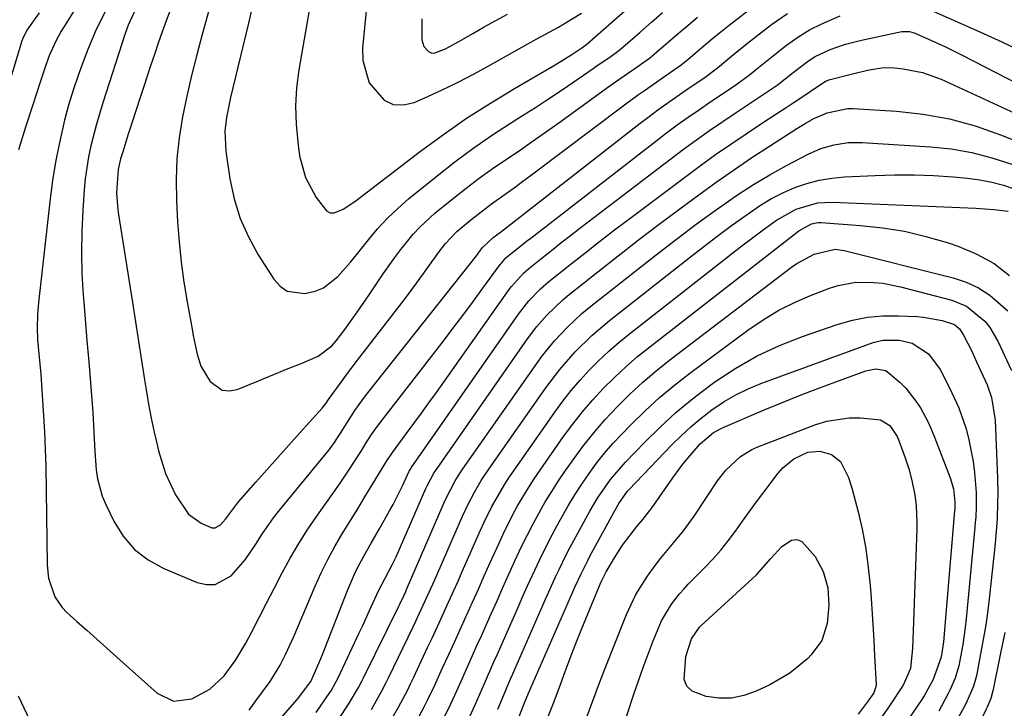
# Model space of a CAD drawing. Units: inches. Extents: x 1878661 to 1883976, y 384385 to 389707.
# Drawn here: x 1880774 to 1880981, y 387473 to 387617 of the extents above; entities that cross this region are included whole.
import ezdxf

# ---------------------------------------------------------------- set-up
doc = ezdxf.new("R2010")
doc.units = ezdxf.units.IN
doc.header["$MEASUREMENT"] = 0
doc.layers.add('7', color=7, linetype='Continuous')
doc.layers.add('8', color=7, linetype='Continuous')

msp = doc.modelspace()

# ---------------------------------------------------------------- linework, layer by layer
at = {"layer": '7', "color": 18}
for points in [[(1880837.7, 387634.8, 1714), (1880832.88, 387606.96, 1714), (1880832.41, 387603.17, 1714), (1880832.17, 387599.37, 1714), (1880832.28, 387595.56, 1714), (1880832.64, 387591.76, 1714), (1880833.03, 387588.94, 1714), (1880834.24, 387584.34, 1714), (1880836.47, 387580.14, 1714), (1880838.67, 387577.35, 1714), (1880839.43, 387576.96, 1714), (1880840.28, 387576.95, 1714), (1880842.16, 387577.71, 1714), (1880844.02, 387578.9, 1714), (1880844.92, 387579.55, 1714), (1880858.43, 387589.88, 1714), (1880863.22, 387593.39, 1714), (1880868.08, 387596.79, 1714), (1880873.07, 387599.99, 1714), (1880878.15, 387603.07, 1714), (1880886.65, 387608.02, 1714), (1880890.13, 387610.17, 1714), (1880892.27, 387611.57, 1714), (1880893.31, 387612.33, 1714), (1880898.59, 387616.98, 1714), (1880901.27, 387619.36, 1714)], [(1880816.46, 387628.27, 1718), (1880812.58, 387614.36, 1718), (1880811.44, 387610.07, 1718), (1880810.36, 387605.76, 1718), (1880809.38, 387601.43, 1718), (1880808.47, 387597.09, 1718), (1880807.77, 387592.72, 1718), (1880807.29, 387588.33, 1718), (1880807.13, 387583.92, 1718), (1880807.19, 387579.5, 1718), (1880807.42, 387575.09, 1718), (1880807.72, 387570.86, 1718), (1880808.14, 387566.64, 1718), (1880808.72, 387562.44, 1718), (1880809.41, 387558.26, 1718), (1880810.46, 387552.54, 1718), (1880810.71, 387551.23, 1718), (1880811.52, 387547.28, 1718), (1880812.33, 387544.77, 1718), (1880814.25, 387541.57, 1718), (1880816.79, 387539.75, 1718), (1880818.29, 387539.63, 1718), (1880819.91, 387539.9, 1718), (1880824.38, 387541.72, 1718), (1880826.59, 387542.62, 1718), (1880831, 387544.42, 1718), (1880833.2, 387545.32, 1718), (1880836.92, 387546.87, 1718), (1880839.78, 387549.03, 1718), (1880840.72, 387550.13, 1718), (1880842.5, 387552.52, 1718), (1880845.11, 387556.11, 1718), (1880847.63, 387559.75, 1718), (1880850.58, 387564.13, 1718), (1880852.99, 387567.57, 1718), (1880854.25, 387569.25, 1718), (1880856.89, 387572.51, 1718), (1880858.31, 387574.04, 1718), (1880861.41, 387576.86, 1718), (1880865.34, 387580.05, 1718), (1880868.01, 387582.15, 1718), (1880870.71, 387584.2, 1718), (1880873.47, 387586.18, 1718), (1880876.26, 387588.1, 1718), (1880879.08, 387589.99, 1718), (1880881.87, 387591.91, 1718), (1880884.65, 387593.86, 1718), (1880887.41, 387595.84, 1718), (1880897.94, 387603.45, 1718), (1880900.03, 387604.94, 1718), (1880903.15, 387607.09, 1718), (1880906.44, 387609.38, 1718), (1880907.47, 387610.23, 1718), (1880910.47, 387612.83, 1718), (1880912.48, 387614.56, 1718), (1880914.5, 387616.28, 1718), (1880916.54, 387617.98, 1718)], [(1880787.83, 387622.8, 1726), (1880783.63, 387616.05, 1726), (1880783.02, 387615.04, 1726), (1880781.89, 387612.97, 1726), (1880780.43, 387609.74, 1726), (1880779.61, 387607.52, 1726), (1880778.56, 387604.37, 1726), (1880777.01, 387599.64, 1726), (1880775.5, 387594.9, 1726), (1880774, 387590.15, 1726)], [(1880847.43, 387623.68, 1712), (1880846.23, 387611.48, 1712), (1880846.28, 387608.94, 1712), (1880847.66, 387604.24, 1712), (1880850.77, 387600.61, 1712), (1880852.69, 387599.7, 1712), (1880854.82, 387599.61, 1712), (1880857.08, 387600.08, 1712), (1880859.31, 387601.07, 1712), (1880862.8, 387602.69, 1712), (1880866.27, 387604.37, 1712), (1880869.69, 387606.14, 1712), (1880873.07, 387607.99, 1712), (1880880.96, 387612.43, 1712), (1880882.78, 387613.44, 1712), (1880885.53, 387614.91, 1712), (1880887.34, 387615.93, 1712), (1880888.24, 387616.46, 1712), (1880892.16, 387618.85, 1712)], [(1880792.76, 387620.21, 1724), (1880790.95, 387616.68, 1724), (1880790.1, 387614.89, 1724), (1880788.57, 387611.24, 1724), (1880787.65, 387608.84, 1724), (1880786.53, 387605.77, 1724), (1880785.49, 387602.67, 1724), (1880784.56, 387599.54, 1724), (1880783.72, 387596.38, 1724), (1880783.42, 387595.17, 1724), (1880782.55, 387591.38, 1724), (1880781.79, 387587.57, 1724), (1880781.18, 387583.73, 1724), (1880780.66, 387579.88, 1724), (1880778.2, 387558.13, 1724), (1880777.99, 387555.53, 1724), (1880777.95, 387552.92, 1724), (1880778.05, 387550.32, 1724), (1880778.39, 387546.71, 1724), (1880778.69, 387543.09, 1724), (1880779.47, 387531.03, 1724), (1880779.57, 387529.23, 1724), (1880779.66, 387527.42, 1724), (1880779.76, 387523.8, 1724), (1880780.05, 387503.05, 1724), (1880780.33, 387500.3, 1724), (1880781.68, 387496.39, 1724), (1880783.22, 387494.15, 1724), (1880784.18, 387493.15, 1724), (1880786.29, 387491.27, 1724), (1880788.39, 387489.39, 1724), (1880790.49, 387487.52, 1724), (1880792.58, 387485.64, 1724), (1880794.68, 387483.77, 1724), (1880803.1, 387476.24, 1724), (1880806.59, 387474.56, 1724), (1880810.43, 387474.99, 1724), (1880814.2, 387477.08, 1724), (1880817.17, 387479.86, 1724), (1880819.66, 387483.18, 1724), (1880821.75, 387486.73, 1724), (1880822.98, 387489.09, 1724), (1880824.55, 387492.1, 1724), (1880826.11, 387495.12, 1724), (1880827.68, 387498.14, 1724), (1880829.38, 387501.42, 1724), (1880831.07, 387504.53, 1724), (1880832.85, 387507.6, 1724), (1880834.76, 387510.58, 1724), (1880836.75, 387513.51, 1724), (1880840.53, 387518.85, 1724), (1880841.54, 387520.29, 1724), (1880843.51, 387523.21, 1724), (1880846.1, 387527.21, 1724), (1880846.89, 387528.53, 1724), (1880848.27, 387530.67, 1724), (1880849.62, 387532.52, 1724), (1880850.08, 387533.13, 1724), (1880863.34, 387550.27, 1724), (1880865.41, 387552.96, 1724), (1880867.46, 387555.67, 1724), (1880869.49, 387558.4, 1724), (1880871.51, 387561.13, 1724), (1880875.13, 387566.1, 1724), (1880875.32, 387566.36, 1724), (1880876.41, 387567.57, 1724), (1880879.81, 387570.32, 1724), (1880880.67, 387571, 1724), (1880881.53, 387571.67, 1724), (1880907.76, 387592.02, 1724), (1880910.01, 387593.73, 1724), (1880912.29, 387595.41, 1724), (1880914.59, 387597.05, 1724), (1880916.92, 387598.65, 1724), (1880919.14, 387600.16, 1724), (1880922.85, 387602.65, 1724), (1880924.57, 387603.8, 1724), (1880927.46, 387605.92, 1724), (1880929.31, 387607.46, 1724), (1880932.11, 387609.71, 1724), (1880935.24, 387612.14, 1724), (1880937.6, 387613.81, 1724), (1880940.04, 387615.33, 1724), (1880942.61, 387616.63, 1724), (1880946.5, 387618.26, 1724)], [(1880823.38, 387621.32, 1716), (1880822.28, 387616.72, 1716), (1880821.18, 387612.12, 1716), (1880820.06, 387607.53, 1716), (1880818.49, 387601.12, 1716), (1880817.65, 387596.93, 1716), (1880817.33, 387594.1, 1716), (1880817.52, 387589.86, 1716), (1880818.39, 387584.07, 1716), (1880819.3, 387579.87, 1716), (1880820.54, 387575.78, 1716), (1880822.28, 387571.89, 1716), (1880824.36, 387568.12, 1716), (1880827.6, 387563.01, 1716), (1880828.93, 387561.59, 1716), (1880830.42, 387560.55, 1716), (1880834.12, 387560.03, 1716), (1880836.28, 387560.55, 1716), (1880838.03, 387561.25, 1716), (1880841.06, 387563.59, 1716), (1880843.7, 387566.58, 1716), (1880844.98, 387568.12, 1716), (1880847.48, 387571.29, 1716), (1880849.41, 387573.6, 1716), (1880851.44, 387575.82, 1716), (1880853.62, 387577.89, 1716), (1880855.89, 387579.87, 1716), (1880861.89, 387584.75, 1716), (1880865.62, 387587.66, 1716), (1880869.41, 387590.48, 1716), (1880873.31, 387593.16, 1716), (1880877.27, 387595.75, 1716), (1880879.81, 387597.34, 1716), (1880882.54, 387599.08, 1716), (1880885.25, 387600.84, 1716), (1880887.94, 387602.63, 1716), (1880890.61, 387604.45, 1716), (1880894.67, 387607.25, 1716), (1880895.3, 387607.69, 1716), (1880898.14, 387609.63, 1716), (1880899.77, 387610.77, 1716), (1880900.39, 387611.28, 1716), (1880904.5, 387614.88, 1716), (1880906.86, 387616.95, 1716), (1880909.22, 387619.01, 1716)], [(1880778.38, 387618.9, 1728), (1880775.78, 387615.25, 1728), (1880774.86, 387613.39, 1728), (1880774.75, 387613.06, 1728), (1880769.4, 387595.54, 1728)], [(1880798.32, 387619.05, 1722), (1880797.05, 387616.29, 1722), (1880796.42, 387614.58, 1722), (1880791.76, 387600.03, 1722), (1880790.41, 387595.54, 1722), (1880789.22, 387591.01, 1722), (1880788.73, 387588.72, 1722), (1880788.02, 387584.1, 1722), (1880787.8, 387581.77, 1722), (1880787.5, 387577.53, 1722), (1880787.29, 387573.07, 1722), (1880787.22, 387568.61, 1722), (1880787.35, 387564.15, 1722), (1880787.62, 387559.69, 1722), (1880787.67, 387559.09, 1722), (1880788.03, 387554.64, 1722), (1880788.4, 387550.19, 1722), (1880788.76, 387545.73, 1722), (1880789.13, 387541.28, 1722), (1880789.63, 387535.1, 1722), (1880789.73, 387533.73, 1722), (1880789.94, 387529.62, 1722), (1880790.07, 387526.88, 1722), (1880790.36, 387523.06, 1722), (1880790.62, 387521.18, 1722), (1880791.61, 387517.54, 1722), (1880792.34, 387515.79, 1722), (1880794.03, 387512.29, 1722), (1880796.01, 387509.13, 1722), (1880798.36, 387506.36, 1722), (1880801.25, 387504.16, 1722), (1880804.51, 387502.35, 1722), (1880811.53, 387499.41, 1722), (1880813.47, 387499, 1722), (1880815.33, 387499.03, 1722), (1880818.69, 387500.84, 1722), (1880821.58, 387504.14, 1722), (1880823.97, 387507.65, 1722), (1880825.1, 387509.46, 1722), (1880827.54, 387512.95, 1722), (1880828.86, 387514.63, 1722), (1880839.21, 387527.27, 1722), (1880840.38, 387528.81, 1722), (1880842.11, 387531.53, 1722), (1880844.62, 387535.47, 1722), (1880846.1, 387537.53, 1722), (1880846.87, 387538.54, 1722), (1880847.65, 387539.55, 1722), (1880870.12, 387567.96, 1722), (1880871.36, 387569.63, 1722), (1880873.66, 387571.79, 1722), (1880875.18, 387572.93, 1722), (1880904.53, 387595.79, 1722), (1880906.37, 387597.19, 1722), (1880908.22, 387598.57, 1722), (1880912, 387601.23, 1722), (1880914.82, 387603.15, 1722), (1880917.83, 387605.19, 1722), (1880920.76, 387607.35, 1722), (1880923.69, 387609.82, 1722), (1880926.31, 387611.96, 1722), (1880927.63, 387613, 1722), (1880932.09, 387616.46, 1722), (1880935.41, 387618.8, 1722)], [(1880965.52, 387619.47, 1724), (1880975.79, 387614.95, 1724), (1880980.39, 387612.84, 1724), (1880984.94, 387610.64, 1724)], [(1880822.42, 387472.67, 1726), (1880823.87, 387474.61, 1726), (1880826.82, 387478.66, 1726), (1880828.95, 387482.05, 1726), (1880830.15, 387484.44, 1726), (1880831.8, 387488.11, 1726), (1880836.31, 387498.65, 1726), (1880837.58, 387501.46, 1726), (1880838.94, 387504.24, 1726), (1880840.42, 387506.95, 1726), (1880841.98, 387509.62, 1726), (1880843.69, 387512.42, 1726), (1880845.22, 387514.9, 1726), (1880846.74, 387517.39, 1726), (1880848.26, 387519.88, 1726), (1880851.12, 387524.57, 1726), (1880851.2, 387524.72, 1726), (1880851.46, 387525.16, 1726), (1880852.07, 387526.08, 1726), (1880852.37, 387526.5, 1726), (1880852.52, 387526.7, 1726), (1880855.42, 387530.59, 1726), (1880857.02, 387532.75, 1726), (1880858.6, 387534.91, 1726), (1880860.17, 387537.09, 1726), (1880861.73, 387539.27, 1726), (1880877.04, 387560.91, 1726), (1880877.49, 387561.51, 1726), (1880880, 387564.29, 1726), (1880881.13, 387565.27, 1726), (1880883.9, 387567.5, 1726), (1880885.88, 387569.08, 1726), (1880887.87, 387570.64, 1726), (1880889.86, 387572.2, 1726), (1880891.87, 387573.74, 1726), (1880910.93, 387588.3, 1726), (1880913.61, 387590.3, 1726), (1880916.32, 387592.28, 1726), (1880919.06, 387594.2, 1726), (1880921.83, 387596.09, 1726), (1880924.45, 387597.85, 1726), (1880927.39, 387599.81, 1726), (1880930.34, 387601.77, 1726), (1880933.27, 387603.75, 1726), (1880936.59, 387606.42, 1726), (1880939.81, 387608.82, 1726), (1880941.26, 387609.73, 1726), (1880944.35, 387611.2, 1726), (1880947.6, 387612.32, 1726), (1880949.26, 387612.78, 1726), (1880950.94, 387613.18, 1726), (1880959.42, 387614.99, 1726), (1880961.06, 387614.99, 1726), (1880962, 387614.7, 1726), (1880965, 387613.41, 1726), (1880968.57, 387611.79, 1726), (1880972.09, 387610.05, 1726), (1880988.78, 387601.43, 1726)], [(1880823.08, 387464.11, 1728), (1880832.56, 387474.97, 1728), (1880835.39, 387478.68, 1728), (1880837.14, 387482.61, 1728), (1880837.82, 387484.32, 1728), (1880843.06, 387497.76, 1728), (1880844.52, 387501.15, 1728), (1880845.35, 387502.79, 1728), (1880847.13, 387506.03, 1728), (1880848.04, 387507.64, 1728), (1880849.87, 387510.85, 1728), (1880851.92, 387514.47, 1728), (1880852.63, 387515.76, 1728), (1880854.61, 387519.71, 1728), (1880856.04, 387522.75, 1728), (1880856.24, 387523.1, 1728), (1880856.35, 387523.27, 1728), (1880856.47, 387523.44, 1728), (1880878.97, 387555.71, 1728), (1880881.14, 387558.49, 1728), (1880883.58, 387561.02, 1728), (1880885.36, 387562.55, 1728), (1880889.74, 387566.05, 1728), (1880892.86, 387568.52, 1728), (1880895.99, 387570.96, 1728), (1880899.14, 387573.39, 1728), (1880902.31, 387575.79, 1728), (1880914.07, 387584.61, 1728), (1880917.18, 387586.91, 1728), (1880920.33, 387589.17, 1728), (1880923.51, 387591.37, 1728), (1880926.72, 387593.54, 1728), (1880929.75, 387595.55, 1728), (1880933.18, 387597.81, 1728), (1880934.9, 387598.93, 1728), (1880936.61, 387600.06, 1728), (1880939.69, 387602.06, 1728), (1880940.21, 387602.44, 1728), (1880943.41, 387604.57, 1728), (1880944.4, 387604.93, 1728), (1880948.8, 387606.07, 1728), (1880952.18, 387606.88, 1728), (1880955.59, 387607.43, 1728), (1880957.88, 387607.36, 1728), (1880959.72, 387607.16, 1728), (1880963.77, 387606.38, 1728), (1880967.64, 387604.97, 1728), (1880987.7, 387595.79, 1728)], [(1880833.77, 387459.22, 1732), (1880843.46, 387474.13, 1732), (1880845.38, 387477.4, 1732), (1880846.08, 387478.75, 1732), (1880846.42, 387479.43, 1732), (1880853.87, 387494.47, 1732), (1880854.08, 387494.89, 1732), (1880854.9, 387496.62, 1732), (1880855.29, 387497.5, 1732), (1880855.48, 387497.93, 1732), (1880863.39, 387516.21, 1732), (1880863.8, 387517.13, 1732), (1880865.68, 387520.71, 1732), (1880866.75, 387522.42, 1732), (1880867.31, 387523.26, 1732), (1880882.78, 387545.38, 1732), (1880883.97, 387547.01, 1732), (1880886.52, 387550.14, 1732), (1880889.29, 387553.08, 1732), (1880892.26, 387555.81, 1732), (1880893.82, 387557.09, 1732), (1880904.67, 387565.66, 1732), (1880908.51, 387568.66, 1732), (1880912.38, 387571.63, 1732), (1880916.28, 387574.55, 1732), (1880920.21, 387577.44, 1732), (1880921.61, 387578.46, 1732), (1880924.9, 387580.74, 1732), (1880928.26, 387582.92, 1732), (1880931.71, 387584.96, 1732), (1880935.23, 387586.89, 1732), (1880939.73, 387589.23, 1732), (1880942.42, 387590.42, 1732), (1880945.23, 387591.25, 1732), (1880948.13, 387591.69, 1732), (1880949.59, 387591.74, 1732), (1880951.06, 387591.71, 1732), (1880965.4, 387590.83, 1732), (1880969.77, 387590.36, 1732), (1880974.09, 387589.64, 1732), (1880978.33, 387588.52, 1732), (1880982.51, 387587.15, 1732)], [(1880848.12, 387472.8, 1734), (1880850.23, 387476.55, 1734), (1880851.21, 387478.47, 1734), (1880851.68, 387479.43, 1734), (1880856.86, 387490.14, 1734), (1880857.44, 387491.34, 1734), (1880858.57, 387493.75, 1734), (1880860.23, 387497.39, 1734), (1880861.31, 387499.83, 1734), (1880867.22, 387513.31, 1734), (1880868.41, 387515.87, 1734), (1880869.72, 387518.38, 1734), (1880871.16, 387520.81, 1734), (1880872.72, 387523.17, 1734), (1880884.67, 387540.24, 1734), (1880887.62, 387544.13, 1734), (1880890.84, 387547.79, 1734), (1880894.33, 387551.2, 1734), (1880898.06, 387554.35, 1734), (1880915.09, 387567.74, 1734), (1880917.85, 387569.88, 1734), (1880920.62, 387572, 1734), (1880923.42, 387574.08, 1734), (1880926.24, 387576.15, 1734), (1880929.75, 387578.56, 1734), (1880932.06, 387579.94, 1734), (1880934.46, 387581.15, 1734), (1880936.94, 387582.24, 1734), (1880939.49, 387583.1, 1734), (1880942.07, 387583.8, 1734), (1880944.72, 387584.24, 1734), (1880947.4, 387584.5, 1734), (1880953.8, 387584.82, 1734), (1880957.9, 387584.94, 1734), (1880961.99, 387584.94, 1734), (1880966.09, 387584.78, 1734), (1880970.18, 387584.5, 1734), (1880973.21, 387584.23, 1734), (1880975.76, 387583.89, 1734), (1880978.28, 387583.42, 1734), (1880980.75, 387582.74, 1734), (1880983.19, 387581.93, 1734)], [(1880851.69, 387469.64, 1736), (1880853.79, 387473.24, 1736), (1880855.71, 387476.94, 1736), (1880856.32, 387478.19, 1736), (1880856.92, 387479.45, 1736), (1880859.9, 387485.78, 1736), (1880860.83, 387487.76, 1736), (1880862.67, 387491.74, 1736), (1880863.58, 387493.73, 1736), (1880865.38, 387497.72, 1736), (1880866.27, 387499.72, 1736), (1880867.16, 387501.72, 1736), (1880871.02, 387510.43, 1736), (1880871.78, 387512.08, 1736), (1880873.4, 387515.33, 1736), (1880874.26, 387516.93, 1736), (1880876.1, 387520.05, 1736), (1880877.09, 387521.57, 1736), (1880878.11, 387523.07, 1736), (1880886.56, 387535.12, 1736), (1880888.25, 387537.42, 1736), (1880890.01, 387539.67, 1736), (1880891.88, 387541.84, 1736), (1880893.81, 387543.95, 1736), (1880895.83, 387545.97, 1736), (1880897.91, 387547.93, 1736), (1880900.07, 387549.8, 1736), (1880902.29, 387551.61, 1736), (1880925.59, 387569.82, 1736), (1880928.91, 387572.37, 1736), (1880930.6, 387573.62, 1736), (1880933.12, 387575.45, 1736), (1880937.22, 387577.74, 1736), (1880941.73, 387579.02, 1736), (1880943.29, 387579.15, 1736), (1880944.85, 387579.17, 1736), (1880974.94, 387577.91, 1736), (1880978.72, 387577.65, 1736), (1880981.73, 387577.3, 1736)], [(1880857.58, 387470.32, 1738), (1880859.17, 387473.33, 1738), (1880859.92, 387474.85, 1738), (1880861.4, 387477.92, 1738), (1880862.11, 387479.46, 1738), (1880863.12, 387481.65, 1738), (1880864.32, 387484.29, 1738), (1880865.53, 387486.93, 1738), (1880866.73, 387489.58, 1738), (1880867.92, 387492.23, 1738), (1880868.04, 387492.49, 1738), (1880869.29, 387495.27, 1738), (1880870.54, 387498.05, 1738), (1880871.79, 387500.83, 1738), (1880873.04, 387503.62, 1738), (1880874.82, 387507.56, 1738), (1880875.75, 387509.57, 1738), (1880877.73, 387513.53, 1738), (1880878.78, 387515.48, 1738), (1880881.04, 387519.29, 1738), (1880882.24, 387521.15, 1738), (1880883.48, 387522.98, 1738), (1880888.43, 387530.02, 1738), (1880890.38, 387532.66, 1738), (1880892.4, 387535.23, 1738), (1880894.55, 387537.71, 1738), (1880896.77, 387540.11, 1738), (1880899.1, 387542.42, 1738), (1880901.49, 387544.66, 1738), (1880903.97, 387546.8, 1738), (1880906.52, 387548.86, 1738), (1880936.17, 387571.92, 1738), (1880937.81, 387573.15, 1738), (1880940.46, 387574.67, 1738), (1880941.45, 387574.88, 1738), (1880941.96, 387574.91, 1738), (1880942.46, 387574.91, 1738), (1880950.76, 387574.32, 1738), (1880955.39, 387573.82, 1738), (1880959.97, 387573.09, 1738), (1880964.48, 387572.02, 1738), (1880968.95, 387570.73, 1738), (1880971.38, 387569.92, 1738), (1880975.19, 387568.31, 1738), (1880978.77, 387566.34, 1738), (1880981.98, 387563.83, 1738)], [(1880868.62, 387471.03, 1742), (1880869.86, 387473.76, 1742), (1880871.83, 387478.26, 1742), (1880873.8, 387482.76, 1742), (1880874.46, 387484.26, 1742), (1880878.94, 387494.38, 1742), (1880879.91, 387496.54, 1742), (1880880.88, 387498.71, 1742), (1880882.86, 387503.03, 1742), (1880883.88, 387505.17, 1742), (1880886.02, 387509.41, 1742), (1880887.15, 387511.5, 1742), (1880889.42, 387515.5, 1742), (1880890.8, 387517.8, 1742), (1880892.27, 387520.05, 1742), (1880893.78, 387522.27, 1742), (1880895.37, 387524.43, 1742), (1880897.04, 387526.53, 1742), (1880898.79, 387528.55, 1742), (1880900.62, 387530.52, 1742), (1880902.6, 387532.56, 1742), (1880905.53, 387535.43, 1742), (1880908.55, 387538.2, 1742), (1880911.69, 387540.83, 1742), (1880914.93, 387543.35, 1742), (1880927.1, 387552.36, 1742), (1880930.29, 387554.53, 1742), (1880933.59, 387556.51, 1742), (1880937.03, 387558.22, 1742), (1880940.58, 387559.75, 1742), (1880944.26, 387561.17, 1742), (1880946.07, 387561.74, 1742), (1880949.76, 387562.39, 1742), (1880953.54, 387562.37, 1742), (1880955.43, 387562.19, 1742), (1880959.15, 387561.44, 1742), (1880969.9, 387558.62, 1742), (1880972.98, 387557.38, 1742), (1880976.82, 387554.2, 1742), (1880977.87, 387552.9, 1742), (1880979.57, 387550.01, 1742), (1880982.44, 387543.89, 1742)], [(1880874.63, 387472.85, 1744), (1880875.79, 387475.63, 1744), (1880876.96, 387478.41, 1744), (1880877.36, 387479.33, 1744), (1880877.76, 387480.25, 1744), (1880884.66, 387495.93, 1744), (1880885.35, 387497.49, 1744), (1880886.76, 387500.59, 1744), (1880887.48, 387502.14, 1744), (1880888.98, 387505.2, 1744), (1880889.76, 387506.71, 1744), (1880890.57, 387508.21, 1744), (1880893.95, 387514.35, 1744), (1880895.57, 387517.1, 1744), (1880898.28, 387521.04, 1744), (1880901.39, 387524.66, 1744), (1880905.45, 387528.86, 1744), (1880908.67, 387532.02, 1744), (1880911.98, 387535.06, 1744), (1880915.46, 387537.92, 1744), (1880919.03, 387540.66, 1744), (1880920.2, 387541.51, 1744), (1880924.55, 387544.38, 1744), (1880929.04, 387546.97, 1744), (1880933.74, 387549.15, 1744), (1880938.59, 387551.05, 1744), (1880945.88, 387553.54, 1744), (1880949.03, 387554.42, 1744), (1880952.21, 387555.06, 1744), (1880955.45, 387555.34, 1744), (1880958.72, 387555.38, 1744), (1880962.62, 387555.21, 1744), (1880963.96, 387555.1, 1744), (1880967.9, 387554.36, 1744), (1880970.44, 387553.52, 1744), (1880971.52, 387552.62, 1744), (1880972.32, 387551.46, 1744), (1880974.08, 387547.91, 1744), (1880974.6, 387546.8, 1744), (1880975.11, 387545.69, 1744), (1880977.3, 387540.87, 1744), (1880978.26, 387538.19, 1744), (1880978.98, 387533.5, 1744), (1880979.47, 387521.3, 1744), (1880979.54, 387517.88, 1744), (1880979.53, 387516.17, 1744), (1880979.41, 387512.75, 1744), (1880979.3, 387511.04, 1744), (1880979, 387507.63, 1744), (1880977.82, 387496.64, 1744), (1880977.45, 387493.57, 1744), (1880977.02, 387490.51, 1744), (1880976.52, 387487.47, 1744), (1880975.96, 387484.43, 1744), (1880975.06, 387479.87, 1744), (1880974.48, 387477.65, 1744), (1880972.95, 387474.14, 1744), (1880965.67, 387460.76, 1744)], [(1880876.8, 387465.28, 1746), (1880879.96, 387473.45, 1746), (1880880.23, 387474.15, 1746), (1880881.09, 387476.24, 1746), (1880890.37, 387497.49, 1746), (1880890.79, 387498.43, 1746), (1880892.09, 387501.25, 1746), (1880893.49, 387504.03, 1746), (1880893.97, 387504.94, 1746), (1880899.74, 387515.52, 1746), (1880900, 387515.97, 1746), (1880901.47, 387518.1, 1746), (1880901.8, 387518.49, 1746), (1880902.15, 387518.88, 1746), (1880911.18, 387528.33, 1746), (1880913.15, 387530.28, 1746), (1880915.19, 387532.16, 1746), (1880917.32, 387533.92, 1746), (1880919.52, 387535.61, 1746), (1880922.12, 387537.35, 1746), (1880924.6, 387538.8, 1746), (1880927.19, 387540.04, 1746), (1880929.86, 387541.15, 1746), (1880953.41, 387549.76, 1746), (1880955.4, 387550.26, 1746), (1880958.94, 387550.24, 1746), (1880961.59, 387549.65, 1746), (1880964.99, 387547.39, 1746), (1880967.45, 387544.09, 1746), (1880969.42, 387540.27, 1746), (1880971.36, 387536.03, 1746), (1880972.91, 387531.62, 1746), (1880973.51, 387529.36, 1746), (1880974.38, 387524.79, 1746), (1880974.65, 387522.47, 1746), (1880974.99, 387518.29, 1746), (1880975.02, 387515.19, 1746), (1880974.92, 387513.11, 1746), (1880974.84, 387512.08, 1746), (1880974.75, 387511.05, 1746), (1880972.91, 387491.77, 1746), (1880972.71, 387489.97, 1746), (1880972.2, 387486.39, 1746), (1880971.36, 387481.93, 1746), (1880970.61, 387479.38, 1746), (1880969.56, 387476.95, 1746), (1880969.16, 387476.16, 1746), (1880967.15, 387472.42, 1746)], [(1880885.07, 387470.94, 1748), (1880886.34, 387474.08, 1748), (1880887.52, 387477.26, 1748), (1880888.78, 387480.73, 1748), (1880889.81, 387483.52, 1748), (1880890.87, 387486.29, 1748), (1880891.96, 387489.06, 1748), (1880893.09, 387491.81, 1748), (1880896.09, 387499.04, 1748), (1880896.38, 387499.71, 1748), (1880896.85, 387500.7, 1748), (1880897.38, 387501.66, 1748), (1880899.12, 387504.59, 1748), (1880900.8, 387507.22, 1748), (1880903.83, 387511.17, 1748), (1880905.04, 387512.65, 1748), (1880907, 387515.16, 1748), (1880911.38, 387521.4, 1748), (1880913.48, 387524.22, 1748), (1880914.59, 387525.59, 1748), (1880917.11, 387528.49, 1748), (1880919.91, 387530.89, 1748), (1880921.9, 387531.94, 1748), (1880930.42, 387535.54, 1748), (1880934.18, 387537.1, 1748), (1880937.96, 387538.62, 1748), (1880941.77, 387540.09, 1748), (1880945.58, 387541.51, 1748), (1880951.85, 387543.79, 1748), (1880953.99, 387544.22, 1748), (1880956.09, 387543.92, 1748), (1880959.1, 387541.39, 1748), (1880960.28, 387540.15, 1748), (1880962.39, 387537.48, 1748), (1880963.31, 387536.04, 1748), (1880964.91, 387533.02, 1748), (1880965.62, 387531.46, 1748), (1880966.28, 387529.88, 1748), (1880969.57, 387521.37, 1748), (1880970.24, 387519.05, 1748), (1880970.57, 387516.28, 1748), (1880970.53, 387515.19, 1748), (1880970.51, 387514.83, 1748), (1880970.48, 387514.46, 1748), (1880968.19, 387487.01, 1748), (1880967.66, 387483.73, 1748), (1880965.96, 387479.09, 1748), (1880964.11, 387475.68, 1748), (1880963.59, 387474.88, 1748), (1880959.58, 387468.96, 1748)], [(1880896.53, 387455.72, 1752), (1880903.19, 387475.97, 1752), (1880904.14, 387478.79, 1752), (1880905.13, 387481.6, 1752), (1880906.17, 387484.39, 1752), (1880907.24, 387487.16, 1752), (1880908.98, 387491.4, 1752), (1880911.07, 387494.89, 1752), (1880912.76, 387497.03, 1752), (1880913.67, 387498.04, 1752), (1880914.61, 387499.04, 1752), (1880918.03, 387502.49, 1752), (1880919.75, 387504.33, 1752), (1880921.41, 387506.22, 1752), (1880922.98, 387508.19, 1752), (1880924.48, 387510.21, 1752), (1880925.95, 387512.26, 1752), (1880927.42, 387514.31, 1752), (1880928.92, 387516.34, 1752), (1880930.43, 387518.36, 1752), (1880933.44, 387522.34, 1752), (1880934.44, 387523.49, 1752), (1880936.77, 387525.38, 1752), (1880939.7, 387526.74, 1752), (1880942.19, 387526.98, 1752), (1880944.69, 387526.29, 1752), (1880946.52, 387524.81, 1752), (1880948.24, 387521.43, 1752), (1880949.01, 387518.98, 1752), (1880950.23, 387514.23, 1752), (1880951.07, 387510.59, 1752), (1880951.78, 387506.92, 1752), (1880952.3, 387503.23, 1752), (1880952.69, 387499.51, 1752), (1880952.88, 387497.16, 1752), (1880953.13, 387493.89, 1752), (1880953.35, 387490.62, 1752), (1880953.54, 387487.34, 1752), (1880953.71, 387484.07, 1752), (1880954, 387478.03, 1752), (1880953.98, 387477.52, 1752), (1880953.57, 387476.31, 1752), (1880952.38, 387474.6, 1752), (1880950.23, 387471.81, 1752)], [(1880944.12, 387494.68, 1754), (1880943.78, 387490.83, 1754), (1880942.62, 387487.27, 1754), (1880940.41, 387484.25, 1754), (1880939.66, 387483.51, 1754), (1880935.91, 387480.38, 1754), (1880931.68, 387477.94, 1754), (1880928.83, 387476.61, 1754), (1880926.29, 387475.72, 1754), (1880923.7, 387475.18, 1754), (1880921.06, 387475.17, 1754), (1880918.38, 387475.5, 1754), (1880915.44, 387476.61, 1754), (1880914.3, 387477.65, 1754), (1880913.74, 387479.1, 1754), (1880914.07, 387483.93, 1754), (1880915.25, 387487.58, 1754), (1880916.94, 387490.04, 1754), (1880917.25, 387490.34, 1754), (1880928.11, 387500.23, 1754), (1880928.93, 387501.02, 1754), (1880931.89, 387504.48, 1754), (1880934.25, 387506.96, 1754), (1880936.23, 387508.28, 1754), (1880937.38, 387508.47, 1754), (1880938.46, 387508.05, 1754), (1880941.22, 387504.85, 1754), (1880942.94, 387501.73, 1754), (1880943.87, 387498.28, 1754), (1880944.12, 387494.68, 1754)], [(1880981, 387488.93, 1742), (1880980.23, 387484.96, 1742), (1880978.58, 387476.95, 1742), (1880978.07, 387475.08, 1742), (1880977.35, 387473.27, 1742), (1880977.07, 387472.69, 1742), (1880976.77, 387472.11, 1742), (1880964.14, 387448.96, 1742), (1880962.6, 387446.44, 1742), (1880960.83, 387443.91, 1742), (1880958.46, 387440.56, 1742), (1880949.43, 387427.81, 1742), (1880947.3, 387424.69, 1742), (1880945.26, 387421.52, 1742), (1880943.33, 387418.27, 1742), (1880941.48, 387414.97, 1742), (1880939.78, 387411.6, 1742), (1880938.19, 387408.18, 1742), (1880936.76, 387404.69, 1742), (1880935.45, 387401.15, 1742), (1880930.69, 387387.3, 1742)], [(1880773.96, 387475.63, 1726), (1880777.57, 387467.96, 1726)]]:
    msp.add_polyline3d(points, dxfattribs=at)
at = {"layer": '8', "color": 18}
for points in [[(1880805.93, 387619.59, 1720), (1880805.04, 387617.25, 1720), (1880804.19, 387614.89, 1720), (1880803.36, 387612.53, 1720), (1880802.55, 387610.16, 1720), (1880801.75, 387607.79, 1720), (1880800.41, 387603.69, 1720), (1880799.57, 387601.13, 1720), (1880798.73, 387598.56, 1720), (1880797.9, 387596, 1720), (1880797.07, 387593.43, 1720), (1880795.9, 387589.76, 1720), (1880795.46, 387588.28, 1720), (1880794.92, 387586.03, 1720), (1880794.62, 387581.15, 1720), (1880794.8, 387578.4, 1720), (1880794.97, 387577.04, 1720), (1880797.95, 387558.14, 1720), (1880798.58, 387554.1, 1720), (1880799.22, 387550.05, 1720), (1880799.85, 387546, 1720), (1880800.48, 387541.96, 1720), (1880800.81, 387539.81, 1720), (1880801.31, 387536.85, 1720), (1880801.86, 387533.89, 1720), (1880802.49, 387530.95, 1720), (1880803.18, 387528.02, 1720), (1880803.42, 387527.02, 1720), (1880804.91, 387522.29, 1720), (1880806.97, 387517.78, 1720), (1880809.68, 387513.76, 1720), (1880812.34, 387511.88, 1720), (1880814.64, 387510.91, 1720), (1880815.28, 387510.89, 1720), (1880816.46, 387511.5, 1720), (1880817.5, 387512.67, 1720), (1880820.19, 387516.32, 1720), (1880823.84, 387520.46, 1720), (1880826.14, 387523.06, 1720), (1880828.45, 387525.65, 1720), (1880830.77, 387528.24, 1720), (1880833.1, 387530.81, 1720), (1880837.16, 387535.28, 1720), (1880837.75, 387535.97, 1720), (1880838.59, 387537.05, 1720), (1880839.12, 387537.79, 1720), (1880841.97, 387541.75, 1720), (1880843.02, 387543.19, 1720), (1880845.16, 387546.02, 1720), (1880855.26, 387559.09, 1720), (1880857.64, 387562.25, 1720), (1880859.95, 387565.47, 1720), (1880862.24, 387568.69, 1720), (1880863.65, 387570.53, 1720), (1880866.02, 387573.06, 1720), (1880868.97, 387575.51, 1720), (1880870.49, 387576.71, 1720), (1880873.58, 387579.05, 1720), (1880875.16, 387580.18, 1720), (1880878.31, 387582.43, 1720), (1880879.88, 387583.57, 1720), (1880881.43, 387584.73, 1720), (1880901.23, 387599.63, 1720), (1880904.12, 387601.76, 1720), (1880905.59, 387602.79, 1720), (1880908.48, 387604.78, 1720), (1880910.81, 387606.37, 1720), (1880913.11, 387607.99, 1720), (1880914.57, 387609.18, 1720), (1880916.43, 387610.79, 1720), (1880919.75, 387613.58, 1720), (1880921.44, 387614.94, 1720), (1880923.15, 387616.29, 1720), (1880928.97, 387620.8, 1720)], [(1880858.65, 387617.64, 1710), (1880858.66, 387613.25, 1710), (1880859.13, 387611.85, 1710), (1880860.07, 387610.77, 1710), (1880860.64, 387610.49, 1710), (1880861.28, 387610.47, 1710), (1880863.66, 387611.39, 1710), (1880867.06, 387613.23, 1710), (1880869.41, 387614.6, 1710), (1880870.6, 387615.27, 1710), (1880871.78, 387615.94, 1710), (1880876.63, 387618.63, 1710)], [(1880836.49, 387472.12, 1730), (1880839.38, 387476.36, 1730), (1880839.62, 387476.73, 1730), (1880840.72, 387478.64, 1730), (1880841.1, 387479.43, 1730), (1880845.56, 387488.86, 1730), (1880846.29, 387490.41, 1730), (1880847.72, 387493.52, 1730), (1880849.61, 387497.67, 1730), (1880850.94, 387500.17, 1730), (1880852.55, 387503.24, 1730), (1880853.28, 387504.81, 1730), (1880859.53, 387519.12, 1730), (1880859.78, 387519.67, 1730), (1880861.22, 387522.33, 1730), (1880861.89, 387523.35, 1730), (1880880.88, 387550.53, 1730), (1880882.8, 387553.09, 1730), (1880884.9, 387555.5, 1730), (1880888.36, 387558.8, 1730), (1880889.59, 387559.82, 1730), (1880895.6, 387564.59, 1730), (1880899.87, 387567.95, 1730), (1880904.17, 387571.28, 1730), (1880908.51, 387574.56, 1730), (1880912.86, 387577.81, 1730), (1880917.11, 387580.94, 1730), (1880920.69, 387583.53, 1730), (1880924.31, 387586.07, 1730), (1880927.97, 387588.54, 1730), (1880931.66, 387590.97, 1730), (1880937.36, 387594.64, 1730), (1880939.12, 387595.72, 1730), (1880940.93, 387596.72, 1730), (1880943.77, 387597.96, 1730), (1880948.06, 387598.83, 1730), (1880949.15, 387598.82, 1730), (1880958.3, 387598.26, 1730), (1880963.9, 387597.65, 1730), (1880969.43, 387596.68, 1730), (1880974.84, 387595.18, 1730), (1880980.16, 387593.32, 1730), (1880986.85, 387590.63, 1730)], [(1880863, 387470.38, 1740), (1880864.75, 387474, 1740), (1880865.61, 387475.82, 1740), (1880867.27, 387479.48, 1740), (1880867.48, 387479.96, 1740), (1880869.33, 387484.1, 1740), (1880870.25, 387486.18, 1740), (1880871.18, 387488.25, 1740), (1880873.22, 387492.82, 1740), (1880874.46, 387495.6, 1740), (1880875.71, 387498.38, 1740), (1880876.97, 387501.15, 1740), (1880878.23, 387503.93, 1740), (1880879.69, 387507.08, 1740), (1880880.84, 387509.42, 1740), (1880882.04, 387511.74, 1740), (1880883.29, 387514.04, 1740), (1880884.59, 387516.31, 1740), (1880885.94, 387518.54, 1740), (1880887.36, 387520.73, 1740), (1880888.83, 387522.89, 1740), (1880890.29, 387524.96, 1740), (1880892.49, 387527.93, 1740), (1880894.77, 387530.83, 1740), (1880897.19, 387533.61, 1740), (1880899.71, 387536.31, 1740), (1880902.34, 387538.9, 1740), (1880905.04, 387541.41, 1740), (1880907.86, 387543.8, 1740), (1880910.74, 387546.1, 1740), (1880936.27, 387565.56, 1740), (1880937.4, 387566.35, 1740), (1880941, 387568.31, 1740), (1880945.43, 387569.37, 1740), (1880947.3, 387569.09, 1740), (1880970.22, 387563.31, 1740), (1880972.94, 387562.4, 1740), (1880975.52, 387561.23, 1740), (1880977.88, 387559.68, 1740), (1880981.64, 387556.43, 1740)], [(1880893.19, 387470.79, 1750), (1880894.57, 387474.58, 1750), (1880895.98, 387478.36, 1750), (1880897.42, 387482.13, 1750), (1880898.89, 387485.88, 1750), (1880901.6, 387492.69, 1750), (1880903.56, 387496.87, 1750), (1880906.01, 387500.77, 1750), (1880907.63, 387502.98, 1750), (1880908.78, 387504.48, 1750), (1880911.22, 387507.37, 1750), (1880913.63, 387510.28, 1750), (1880914.75, 387511.8, 1750), (1880915.83, 387513.35, 1750), (1880920.74, 387520.75, 1750), (1880922.45, 387522.99, 1750), (1880925.54, 387525.86, 1750), (1880927.92, 387527.3, 1750), (1880929.2, 387527.87, 1750), (1880941.39, 387532.56, 1750), (1880943.67, 387533.26, 1750), (1880948.33, 387533.95, 1750), (1880950.72, 387533.94, 1750), (1880954.93, 387533.57, 1750), (1880956.89, 387532.38, 1750), (1880958.45, 387530.02, 1750), (1880958.89, 387528.97, 1750), (1880960.09, 387525.6, 1750), (1880960.93, 387523.06, 1750), (1880961.62, 387520.47, 1750), (1880962.15, 387517.84, 1750), (1880962.43, 387515.48, 1750), (1880962.57, 387511.91, 1750), (1880962.55, 387510.71, 1750), (1880961.83, 387489.26, 1750), (1880961.69, 387485.68, 1750), (1880961.26, 387481.37, 1750), (1880959.72, 387477.91, 1750), (1880956.81, 387473.55, 1750), (1880954.9, 387470.75, 1750)]]:
    msp.add_polyline3d(points, dxfattribs=at)

doc.saveas('drawing.dxf')
